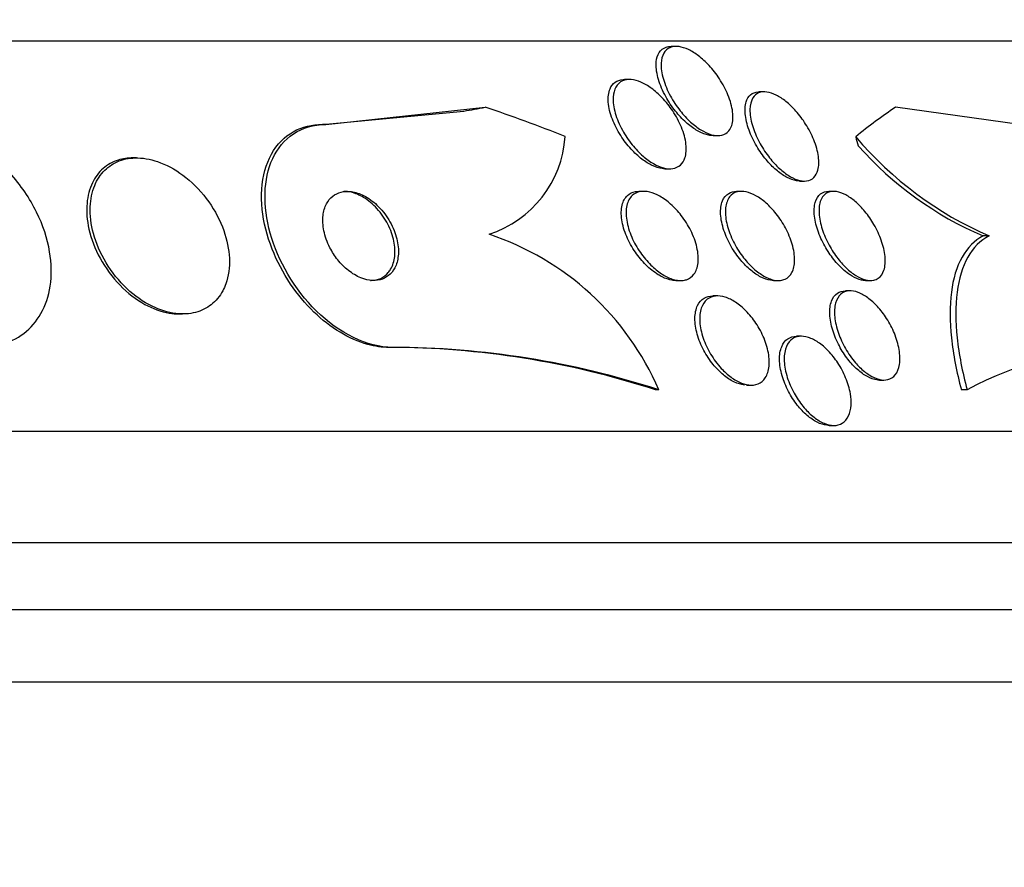
# Model space of a CAD drawing. Units: millimetres. Extents: x 0 to 1474, y 0 to 2758.
# Drawn here: x 217 to 226, y 2242 to 2250 of the extents above; entities that cross this region are included whole.
import ezdxf
from ezdxf import colors
from ezdxf.entities.mleader import LeaderData, LeaderLine
from ezdxf.math import Vec2, Vec3

# ---------------------------------------------------------------- set-up
doc = ezdxf.new("R2010")
doc.units = ezdxf.units.MM
doc.layers.add('DV7_Défaut', color=7, linetype='Continuous')
doc.layers.add('Défaut', color=7, linetype='Continuous')

# ---------------------------------------------------------------- blocks, each defined once
blk = doc.blocks.new('_DOT')
at = {"color": 0}
blk.add_line((0, 0), (-1, 0), dxfattribs=at)
at = {"color": 0, "const_width": 0.333}
blk.add_lwpolyline([(-0.1665, 0, 1), (0.1665, 0, 1)], format="xyb", close=True, dxfattribs=at)
blk = doc.blocks.new('SE6')
at = {"layer": 'DV7_Défaut', "color": 7, "linetype": 'Continuous'}
for p, q in [((180.998, 2249.8273), (228.9501, 2249.8273)), ((223.1203, 2249.7772), (223.0756, 2249.7772)), ((222.7, 2249.48), (222.6548, 2249.48)), ((223.9108, 2249.3698), (223.8651, 2249.3698)), ((219.9777, 2249.0773), (221.4056, 2249.2317)), ((226.1997, 2249.0773), (225.0878, 2249.2317)), ((219.9461, 2249.0773), (221.2142, 2249.1971)), ((219.9777, 2249.0773), (219.9461, 2249.0773)), ((223.4508, 2248.9772), (223.4921, 2248.9772)), ((218.2785, 2248.7773), (218.2482, 2248.7773)), ((223.0181, 2248.68), (223.062, 2248.68)), ((224.2247, 2248.5698), (224.2688, 2248.5698)), ((222.8288, 2248.4773), (222.7851, 2248.4773)), ((223.7067, 2248.4773), (223.6618, 2248.4773)), ((224.5327, 2248.4773), (224.4887, 2248.4773)), ((225.9258, 2248.0773), (225.8734, 2248.0773)), ((223.1151, 2247.6773), (223.1606, 2247.6773)), ((223.9925, 2247.6773), (224.0385, 2247.6773)), ((224.8186, 2247.6773), (224.8618, 2247.6773)), ((223.4911, 2247.5392), (223.4475, 2247.5392)), ((224.6807, 2247.5848), (224.6374, 2247.5848)), ((218.6609, 2247.3773), (218.6916, 2247.3773)), ((224.243, 2247.1774), (224.1994, 2247.1774)), ((220.5745, 2247.0773), (220.5441, 2247.0773)), ((223.7514, 2246.7392), (223.792, 2246.7392)), ((224.9425, 2246.7848), (224.9832, 2246.7848)), ((222.9643, 2246.6963), (222.9337, 2246.6963)), ((225.7293, 2246.6959), (225.6777, 2246.6959)), ((224.4915, 2246.3774), (224.5344, 2246.3774)), ((179.0684, 2246.3273), (230.8797, 2246.3273)), ((178.6282, 2245.3273), (231.3199, 2245.3273)), ((178.3857, 2244.7273), (231.5624, 2244.7273)), ((178.1405, 2244.0773), (231.8076, 2244.0773))]:
    blk.add_line(p, q, dxfattribs=at)
for centre, radius, start, end in [((221.1344, 2249.0349), 0.9911, 287.97899, 356.20717), ((227.2421, 2251.0966), 3.2937, 220.29255, 246.44526), ((227.1158, 2250.9808), 3.1582, 221.53421, 246.83398), ((220.6475, 2245.6966), 2.5233, 23.33847, 71.68656), ((220.5368, 2239.3486), 7.7287, 71.93335, 89.94576), ((220.5671, 2239.3466), 7.7307, 71.93574, 89.94561), ((227.226, 2243.9503), 3.1271, 90.39968, 118.59689)]:
    blk.add_arc(centre, radius, start, end, dxfattribs=at)
for centre, major_axis, ratio, start_param, end_param in [((219.7911, 2261.0773), (0, -12), 0.841511, 0.141393, 0.160569), ((217.9398, 2234.3273), (0, 15.4629), 0.841511, 5.955865, 6.013581), ((226.8005, 2234.3273), (0, 15.4629), 0.415848, 0.269604, 0.327863), ((225.4344, 2250.027), (0, -1.9988), 0.415848, -1.011597, -0.963749)]:
    blk.add_ellipse(centre, major_axis=major_axis, ratio=ratio, start_param=start_param, end_param=end_param, dxfattribs=at)
for points, knots in [([(223.4613, 2248.9777), (223.4363, 2248.9758), (223.4079, 2248.9801), (223.3786, 2248.9898), (223.3493, 2248.9994), (223.3185, 2249.0148), (223.2884, 2249.0341), (223.2568, 2249.0543), (223.2253, 2249.0794), (223.1957, 2249.1071), (223.1621, 2249.1386), (223.1303, 2249.1743), (223.1018, 2249.2114), (223.069, 2249.2542), (223.0399, 2249.3), (223.0161, 2249.3457), (222.9896, 2249.3966), (222.9689, 2249.4487), (222.9559, 2249.4979), (222.9425, 2249.5484), (222.9369, 2249.5974), (222.9409, 2249.6395), (222.944, 2249.6713), (222.9526, 2249.7), (222.9671, 2249.7224), (222.9816, 2249.745), (223.0027, 2249.7619), (223.0286, 2249.7704), (223.0421, 2249.7749), (223.0573, 2249.7772), (223.0735, 2249.7772)], [0, 0, 0, 0, 0.085687, 0.085687, 0.085687, 0.171088, 0.171088, 0.171088, 0.260469, 0.260469, 0.260469, 0.362027, 0.362027, 0.362027, 0.478909, 0.478909, 0.478909, 0.609384, 0.609384, 0.609384, 0.743711, 0.743711, 0.743711, 0.844787, 0.844787, 0.844787, 0.946737, 0.946737, 0.946737, 1, 1, 1, 1]), ([(223.6173, 2249.0675), (223.6089, 2249.0426), (223.5956, 2249.0214), (223.5777, 2249.006), (223.5597, 2248.9906), (223.5366, 2248.9809), (223.5102, 2248.9781), (223.4857, 2248.9755), (223.4576, 2248.9789), (223.4286, 2248.9879), (223.4003, 2248.9965), (223.3704, 2249.0107), (223.3411, 2249.0287), (223.3097, 2249.0479), (223.2783, 2249.0721), (223.2487, 2249.099), (223.2153, 2249.1294), (223.1834, 2249.164), (223.1547, 2249.2003), (223.1217, 2249.2421), (223.0922, 2249.287), (223.0678, 2249.332), (223.0405, 2249.3824), (223.0188, 2249.4342), (223.0045, 2249.4834), (222.9897, 2249.5344), (222.9825, 2249.5843), (222.9848, 2249.6275), (222.9866, 2249.6608), (222.9941, 2249.6911), (223.0076, 2249.7152), (223.0212, 2249.7394), (223.0414, 2249.758), (223.0669, 2249.7681), (223.0891, 2249.7768), (223.1159, 2249.7794), (223.1448, 2249.7753), (223.1714, 2249.7716), (223.2005, 2249.7623), (223.2296, 2249.7484), (223.2596, 2249.7342), (223.2903, 2249.7149), (223.3199, 2249.6924), (223.3527, 2249.6673), (223.3847, 2249.6377), (223.4143, 2249.6059), (223.4482, 2249.5693), (223.4796, 2249.529), (223.5068, 2249.4876), (223.5378, 2249.4405), (223.5642, 2249.3909), (223.5841, 2249.3425), (223.6056, 2249.2903), (223.6202, 2249.2379), (223.6259, 2249.1902), (223.6314, 2249.1448), (223.6289, 2249.1021), (223.6173, 2249.0675)], [0, 0, 0, 0, 0.046439, 0.046439, 0.046439, 0.093155, 0.093155, 0.093155, 0.136505, 0.136505, 0.136505, 0.178645, 0.178645, 0.178645, 0.223609, 0.223609, 0.223609, 0.274434, 0.274434, 0.274434, 0.33293, 0.33293, 0.33293, 0.398525, 0.398525, 0.398525, 0.466702, 0.466702, 0.466702, 0.518909, 0.518909, 0.518909, 0.571583, 0.571583, 0.571583, 0.617239, 0.617239, 0.617239, 0.659104, 0.659104, 0.659104, 0.702079, 0.702079, 0.702079, 0.749804, 0.749804, 0.749804, 0.804761, 0.804761, 0.804761, 0.867573, 0.867573, 0.867573, 0.9354, 0.9354, 0.9354, 1, 1, 1, 1]), ([(223.0198, 2248.6801), (223.0109, 2248.6801), (223.0019, 2248.6807), (222.9926, 2248.6819), (222.9649, 2248.6857), (222.935, 2248.6951), (222.9051, 2248.709), (222.874, 2248.7235), (222.8421, 2248.7433), (222.8117, 2248.7665), (222.7779, 2248.7922), (222.745, 2248.8227), (222.7149, 2248.8556), (222.6804, 2248.8931), (222.6488, 2248.9346), (222.6217, 2248.9771), (222.5912, 2249.025), (222.5656, 2249.0753), (222.5468, 2249.1244), (222.5269, 2249.1764), (222.5141, 2249.2286), (222.5105, 2249.2759), (222.507, 2249.321), (222.5118, 2249.3633), (222.526, 2249.3969), (222.5362, 2249.4211), (222.5516, 2249.4414), (222.5714, 2249.4556), (222.5913, 2249.4698), (222.6163, 2249.4783), (222.6442, 2249.4798), (222.6474, 2249.4799), (222.6506, 2249.48), (222.6538, 2249.48)], [0, 0, 0, 0, 0.028448, 0.028448, 0.028448, 0.113298, 0.113298, 0.113298, 0.201723, 0.201723, 0.201723, 0.300174, 0.300174, 0.300174, 0.41287, 0.41287, 0.41287, 0.540104, 0.540104, 0.540104, 0.675226, 0.675226, 0.675226, 0.804431, 0.804431, 0.804431, 0.896736, 0.896736, 0.896736, 0.989525, 0.989525, 0.989525, 1, 1, 1, 1]), ([(223.1979, 2248.7779), (223.1894, 2248.7522), (223.1758, 2248.7299), (223.1576, 2248.7135), (223.1394, 2248.697), (223.116, 2248.686), (223.0894, 2248.6819), (223.0645, 2248.6781), (223.036, 2248.6802), (223.0066, 2248.6879), (222.9776, 2248.6954), (222.9469, 2248.7085), (222.9169, 2248.7256), (222.8846, 2248.744), (222.8523, 2248.7675), (222.8218, 2248.794), (222.7875, 2248.8239), (222.7547, 2248.8583), (222.7252, 2248.8946), (222.6915, 2248.9361), (222.6614, 2248.9812), (222.6365, 2249.0265), (222.609, 2249.0768), (222.5872, 2249.1289), (222.573, 2249.1786), (222.5585, 2249.2295), (222.5517, 2249.2796), (222.5544, 2249.3234), (222.5565, 2249.357), (222.5643, 2249.3877), (222.5782, 2249.4125), (222.592, 2249.4374), (222.6125, 2249.4569), (222.6381, 2249.4681), (222.6605, 2249.478), (222.6876, 2249.4819), (222.7168, 2249.4792), (222.7439, 2249.4767), (222.7736, 2249.4685), (222.8033, 2249.4557), (222.8341, 2249.4425), (222.8657, 2249.424), (222.8961, 2249.402), (222.9299, 2249.3776), (222.9629, 2249.3484), (222.9932, 2249.3168), (223.028, 2249.2805), (223.0602, 2249.2402), (223.088, 2249.1986), (223.1195, 2249.1515), (223.1462, 2249.1017), (223.1662, 2249.0528), (223.1875, 2249.0008), (223.2019, 2248.9481), (223.2072, 2248.9), (223.2122, 2248.8552), (223.2094, 2248.8127), (223.1979, 2248.7779)], [0, 0, 0, 0, 0.046232, 0.046232, 0.046232, 0.092713, 0.092713, 0.092713, 0.136195, 0.136195, 0.136195, 0.178864, 0.178864, 0.178864, 0.224554, 0.224554, 0.224554, 0.276125, 0.276125, 0.276125, 0.335141, 0.335141, 0.335141, 0.400697, 0.400697, 0.400697, 0.468068, 0.468068, 0.468068, 0.51953, 0.51953, 0.51953, 0.571414, 0.571414, 0.571414, 0.61686, 0.61686, 0.61686, 0.659105, 0.659105, 0.659105, 0.702769, 0.702769, 0.702769, 0.751291, 0.751291, 0.751291, 0.806934, 0.806934, 0.806934, 0.870004, 0.870004, 0.870004, 0.937351, 0.937351, 0.937351, 1, 1, 1, 1]), ([(224.2266, 2248.5698), (224.2175, 2248.5698), (224.2081, 2248.5706), (224.1984, 2248.5722), (224.1723, 2248.5764), (224.1437, 2248.5865), (224.115, 2248.6014), (224.086, 2248.6164), (224.0562, 2248.6366), (224.0277, 2248.66), (223.9966, 2248.6856), (223.9662, 2248.7157), (223.9383, 2248.7478), (223.9066, 2248.7843), (223.8774, 2248.8244), (223.852, 2248.8652), (223.8232, 2248.9115), (223.7988, 2248.96), (223.7802, 2249.0071), (223.76, 2249.0584), (223.7461, 2249.1095), (223.7403, 2249.1561), (223.7345, 2249.2024), (223.7365, 2249.2456), (223.7475, 2249.2805), (223.7556, 2249.3063), (223.7689, 2249.3282), (223.7871, 2249.3435), (223.8053, 2249.3589), (223.829, 2249.3681), (223.8562, 2249.3696), (223.8588, 2249.3697), (223.8615, 2249.3698), (223.8642, 2249.3698)], [0, 0, 0, 0, 0.031989, 0.031989, 0.031989, 0.117915, 0.117915, 0.117915, 0.204475, 0.204475, 0.204475, 0.298839, 0.298839, 0.298839, 0.406055, 0.406055, 0.406055, 0.528103, 0.528103, 0.528103, 0.661184, 0.661184, 0.661184, 0.793851, 0.793851, 0.793851, 0.891801, 0.891801, 0.891801, 0.990435, 0.990435, 0.990435, 1, 1, 1, 1]), ([(224.3909, 2248.6683), (224.3837, 2248.6416), (224.3715, 2248.6187), (224.3545, 2248.602), (224.3374, 2248.5853), (224.315, 2248.5744), (224.2891, 2248.571), (224.2652, 2248.5679), (224.2377, 2248.5711), (224.209, 2248.5802), (224.1816, 2248.5889), (224.1525, 2248.6032), (224.1239, 2248.6216), (224.094, 2248.6408), (224.0639, 2248.665), (224.0355, 2248.6919), (224.0039, 2248.7219), (223.9737, 2248.756), (223.9465, 2248.7918), (223.9154, 2248.8325), (223.8876, 2248.8763), (223.8644, 2248.9202), (223.8383, 2248.9694), (223.8175, 2249.0199), (223.8033, 2249.0679), (223.7884, 2249.1185), (223.7806, 2249.1679), (223.7814, 2249.2111), (223.7822, 2249.2522), (223.791, 2249.289), (223.8082, 2249.3163), (223.8207, 2249.3361), (223.8379, 2249.3514), (223.859, 2249.3603), (223.8801, 2249.3693), (223.9059, 2249.372), (223.9338, 2249.3679), (223.9597, 2249.3642), (223.9881, 2249.3546), (224.0168, 2249.3403), (224.0456, 2249.3258), (224.0753, 2249.3062), (224.1038, 2249.2833), (224.1349, 2249.2583), (224.1654, 2249.2288), (224.1935, 2249.1972), (224.2254, 2249.1612), (224.255, 2249.1216), (224.2807, 2249.0811), (224.3099, 2249.035), (224.3349, 2248.9867), (224.3539, 2248.9395), (224.3747, 2248.8882), (224.389, 2248.8368), (224.3954, 2248.7898), (224.4014, 2248.7451), (224.4002, 2248.703), (224.3909, 2248.6683)], [0, 0, 0, 0, 0.048619, 0.048619, 0.048619, 0.097556, 0.097556, 0.097556, 0.142423, 0.142423, 0.142423, 0.185065, 0.185065, 0.185065, 0.229599, 0.229599, 0.229599, 0.279169, 0.279169, 0.279169, 0.335788, 0.335788, 0.335788, 0.399467, 0.399467, 0.399467, 0.466768, 0.466768, 0.466768, 0.530873, 0.530873, 0.530873, 0.576972, 0.576972, 0.576972, 0.623298, 0.623298, 0.623298, 0.666105, 0.666105, 0.666105, 0.709085, 0.709085, 0.709085, 0.755957, 0.755957, 0.755957, 0.809333, 0.809333, 0.809333, 0.870213, 0.870213, 0.870213, 0.936626, 0.936626, 0.936626, 1, 1, 1, 1]), ([(216.8718, 2247.0773), (216.9341, 2247.0773), (216.995, 2247.0848), (217.0518, 2247.0996), (217.1317, 2247.1204), (217.2053, 2247.1563), (217.267, 2247.2036), (217.3293, 2247.2514), (217.3812, 2247.3121), (217.4201, 2247.3802), (217.4621, 2247.4538), (217.49, 2247.5377), (217.5037, 2247.6257), (217.519, 2247.7241), (217.5169, 2247.8299), (217.499, 2247.9355), (217.479, 2248.0538), (217.4389, 2248.1749), (217.3821, 2248.2902), (217.3211, 2248.4141), (217.2391, 2248.5348), (217.1419, 2248.6417), (217.0456, 2248.7476), (216.931, 2248.8432), (216.8082, 2248.9165), (216.6976, 2248.9824), (216.5764, 2249.0322), (216.4577, 2249.0575), (216.3963, 2249.0705), (216.3346, 2249.0773), (216.2751, 2249.0773)], [0, 0, 0, 0, 0.062811, 0.062811, 0.062811, 0.151122, 0.151122, 0.151122, 0.240185, 0.240185, 0.240185, 0.336363, 0.336363, 0.336363, 0.444058, 0.444058, 0.444058, 0.564735, 0.564735, 0.564735, 0.694708, 0.694708, 0.694708, 0.823884, 0.823884, 0.823884, 0.940187, 0.940187, 0.940187, 1, 1, 1, 1]), ([(220.5441, 2247.0773), (220.4828, 2247.0773), (220.4179, 2247.0864), (220.3529, 2247.1043), (220.2698, 2247.1271), (220.1845, 2247.1648), (220.1037, 2247.2136), (220.0216, 2247.2632), (219.9421, 2247.3255), (219.8702, 2247.3949), (219.7922, 2247.4702), (219.7212, 2247.5558), (219.6609, 2247.645), (219.5933, 2247.7451), (219.5373, 2247.8521), (219.4955, 2247.9588), (219.4488, 2248.078), (219.4185, 2248.1998), (219.4064, 2248.3152), (219.3934, 2248.4388), (219.4009, 2248.5587), (219.4296, 2248.6641), (219.4579, 2248.7679), (219.5081, 2248.8609), (219.5779, 2248.9311), (219.6404, 2248.9938), (219.7211, 2249.0402), (219.813, 2249.0621), (219.855, 2249.0721), (219.8997, 2249.0773), (219.9461, 2249.0773)], [0, 0, 0, 0, 0.069133, 0.069133, 0.069133, 0.157187, 0.157187, 0.157187, 0.246498, 0.246498, 0.246498, 0.343321, 0.343321, 0.343321, 0.451916, 0.451916, 0.451916, 0.573484, 0.573484, 0.573484, 0.703892, 0.703892, 0.703892, 0.832631, 0.832631, 0.832631, 0.94778, 0.94778, 0.94778, 1, 1, 1, 1]), ([(220.5745, 2247.0773), (220.3506, 2247.0773), (220.0922, 2247.2067), (219.6921, 2247.5996), (219.5475, 2247.8539), (219.4098, 2248.3486), (219.4141, 2248.5858), (219.5852, 2248.9563), (219.7549, 2249.0773), (219.9777, 2249.0773)], [0, 0, 0, 0, 0.25, 0.25, 0.5, 0.5, 0.75, 0.75, 1, 1, 1, 1]), ([(218.247, 2248.7773), (218.2003, 2248.7773), (218.1554, 2248.7707), (218.1146, 2248.7579), (218.0636, 2248.7419), (218.0177, 2248.716), (217.9795, 2248.6828), (217.9391, 2248.6476), (217.9064, 2248.6034), (217.8826, 2248.554), (217.8561, 2248.4991), (217.84, 2248.4364), (217.8341, 2248.3707), (217.8276, 2248.2967), (217.8338, 2248.217), (217.8518, 2248.1374), (217.8714, 2248.0504), (217.9056, 2247.961), (217.9519, 2247.8765), (217.9991, 2247.7905), (218.0605, 2247.7069), (218.1315, 2247.6345), (218.1975, 2247.5673), (218.2743, 2247.5077), (218.3543, 2247.4638), (218.4241, 2247.4256), (218.4986, 2247.3982), (218.5703, 2247.3857), (218.6016, 2247.3802), (218.6329, 2247.3774), (218.6633, 2247.3774)], [0, 0, 0, 0, 0.070409, 0.070409, 0.070409, 0.158054, 0.158054, 0.158054, 0.250884, 0.250884, 0.250884, 0.354256, 0.354256, 0.354256, 0.470755, 0.470755, 0.470755, 0.598256, 0.598256, 0.598256, 0.728328, 0.728328, 0.728328, 0.849186, 0.849186, 0.849186, 0.954179, 0.954179, 0.954179, 1, 1, 1, 1]), ([(219.0796, 2247.6482), (219.1044, 2247.7172), (219.1147, 2247.7958), (219.1112, 2247.8765), (219.1077, 2247.9571), (219.0904, 2248.042), (219.0609, 2248.125), (219.0295, 2248.2134), (218.9834, 2248.3022), (218.9258, 2248.3836), (218.8688, 2248.464), (218.7986, 2248.5397), (218.7209, 2248.6017), (218.6509, 2248.6576), (218.5724, 2248.7042), (218.4935, 2248.7345), (218.4255, 2248.7607), (218.3551, 2248.7757), (218.2895, 2248.7772), (218.2304, 2248.7786), (218.1734, 2248.7691), (218.1234, 2248.7501), (218.0739, 2248.7312), (218.0298, 2248.7025), (217.9936, 2248.6669), (217.9549, 2248.6287), (217.9244, 2248.5818), (217.903, 2248.5299), (217.879, 2248.4719), (217.8658, 2248.4065), (217.8631, 2248.3384), (217.8601, 2248.2619), (217.8702, 2248.1801), (217.8922, 2248.099), (217.9161, 2248.0111), (217.9545, 2247.9214), (218.005, 2247.8376), (218.0558, 2247.7533), (218.1204, 2247.6723), (218.1939, 2247.6034), (218.2614, 2247.5403), (218.3387, 2247.4853), (218.4184, 2247.4464), (218.4876, 2247.4126), (218.5607, 2247.3897), (218.6302, 2247.3813), (218.6921, 2247.3737), (218.753, 2247.3772), (218.8074, 2247.3915), (218.86, 2247.4052), (218.9081, 2247.4292), (218.9484, 2247.4609), (218.9906, 2247.4941), (219.0254, 2247.5365), (219.0513, 2247.5845), (219.0622, 2247.6047), (219.0717, 2247.626), (219.0796, 2247.6482)], [0, 0, 0, 0, 0.060999, 0.060999, 0.060999, 0.121764, 0.121764, 0.121764, 0.186604, 0.186604, 0.186604, 0.250753, 0.250753, 0.250753, 0.308506, 0.308506, 0.308506, 0.358111, 0.358111, 0.358111, 0.402689, 0.402689, 0.402689, 0.446711, 0.446711, 0.446711, 0.493786, 0.493786, 0.493786, 0.546411, 0.546411, 0.546411, 0.605592, 0.605592, 0.605592, 0.669819, 0.669819, 0.669819, 0.734467, 0.734467, 0.734467, 0.793759, 0.793759, 0.793759, 0.845102, 0.845102, 0.845102, 0.890702, 0.890702, 0.890702, 0.934709, 0.934709, 0.934709, 0.980761, 0.980761, 0.980761, 1, 1, 1, 1]), ([(220.0837, 2247.8634), (220.1118, 2247.8282), (220.1444, 2247.7954), (220.1792, 2247.7678), (220.2142, 2247.7402), (220.2525, 2247.7172), (220.2907, 2247.7017), (220.3258, 2247.6875), (220.3617, 2247.6792), (220.3951, 2247.6776), (220.4267, 2247.6761), (220.4569, 2247.6806), (220.4835, 2247.6902), (220.5109, 2247.7002), (220.5352, 2247.7159), (220.5551, 2247.7356), (220.577, 2247.7573), (220.5941, 2247.7843), (220.6061, 2247.8144), (220.6195, 2247.8483), (220.6266, 2247.887), (220.6276, 2247.9275), (220.6286, 2247.9726), (220.622, 2248.0212), (220.6083, 2248.0696), (220.5938, 2248.1208), (220.5709, 2248.1732), (220.5411, 2248.2223), (220.5122, 2248.2698), (220.4758, 2248.3156), (220.4347, 2248.3543), (220.3984, 2248.3885), (220.3573, 2248.4181), (220.3154, 2248.4392), (220.2795, 2248.4573), (220.2419, 2248.4696), (220.2065, 2248.4746), (220.1741, 2248.4792), (220.1425, 2248.4778), (220.1143, 2248.471), (220.0859, 2248.464), (220.0602, 2248.4514), (220.0386, 2248.4344), (220.0152, 2248.416), (219.996, 2248.3921), (219.9819, 2248.3648), (219.9659, 2248.3342), (219.9558, 2248.2985), (219.9516, 2248.2606), (219.9469, 2248.2181), (219.9496, 2248.1716), (219.9591, 2248.1246), (219.9694, 2248.0742), (219.9879, 2248.0217), (220.0137, 2247.9716), (220.0329, 2247.9342), (220.0566, 2247.8974), (220.0837, 2247.8634)], [0, 0, 0, 0, 0.05039, 0.05039, 0.05039, 0.101096, 0.101096, 0.101096, 0.147618, 0.147618, 0.147618, 0.191464, 0.191464, 0.191464, 0.236517, 0.236517, 0.236517, 0.285814, 0.285814, 0.285814, 0.341306, 0.341306, 0.341306, 0.403181, 0.403181, 0.403181, 0.468713, 0.468713, 0.468713, 0.532221, 0.532221, 0.532221, 0.588314, 0.588314, 0.588314, 0.636414, 0.636414, 0.636414, 0.680334, 0.680334, 0.680334, 0.724506, 0.724506, 0.724506, 0.772346, 0.772346, 0.772346, 0.826154, 0.826154, 0.826154, 0.886608, 0.886608, 0.886608, 0.951638, 0.951638, 0.951638, 1, 1, 1, 1]), ([(220.5574, 2247.778), (220.5772, 2247.8111), (220.5896, 2247.851), (220.5944, 2247.8937), (220.5992, 2247.9362), (220.5966, 2247.9827), (220.587, 2248.0297), (220.5767, 2248.0801), (220.5582, 2248.1325), (220.5324, 2248.1824), (220.5068, 2248.2319), (220.4733, 2248.2807), (220.4342, 2248.3232), (220.399, 2248.3615), (220.358, 2248.396), (220.3154, 2248.4219), (220.2788, 2248.4441), (220.2398, 2248.4607), (220.2024, 2248.4695), (220.1803, 2248.4747), (220.1583, 2248.4773), (220.1372, 2248.4773)], [0, 0, 0, 0, 0.156402, 0.156402, 0.156402, 0.312152, 0.312152, 0.312152, 0.479381, 0.479381, 0.479381, 0.64575, 0.64575, 0.64575, 0.795821, 0.795821, 0.795821, 0.924191, 0.924191, 0.924191, 1, 1, 1, 1]), ([(222.9587, 2247.7292), (222.9205, 2247.7525), (222.8825, 2247.783), (222.8479, 2247.8173), (222.8134, 2247.8515), (222.7812, 2247.8904), (222.7533, 2247.931), (222.7225, 2247.9756), (222.696, 2248.0235), (222.6757, 2248.0711), (222.6539, 2248.1219), (222.6385, 2248.1738), (222.6313, 2248.2223), (222.6243, 2248.2699), (222.625, 2248.3158), (222.6346, 2248.3544), (222.6432, 2248.3891), (222.6593, 2248.4191), (222.6821, 2248.4403), (222.7018, 2248.4584), (222.727, 2248.4706), (222.7555, 2248.4752), (222.7644, 2248.4766), (222.7738, 2248.4773), (222.7834, 2248.4773)], [0, 0, 0, 0, 0.131267, 0.131267, 0.131267, 0.261768, 0.261768, 0.261768, 0.405636, 0.405636, 0.405636, 0.559638, 0.559638, 0.559638, 0.711265, 0.711265, 0.711265, 0.847099, 0.847099, 0.847099, 0.963654, 0.963654, 0.963654, 1, 1, 1, 1]), ([(223.1736, 2247.6778), (223.146, 2247.6757), (223.1151, 2247.6802), (223.0837, 2247.6905), (223.0524, 2247.7007), (223.0198, 2247.717), (222.9884, 2247.7375), (222.9552, 2247.7592), (222.9224, 2247.7862), (222.8921, 2247.8161), (222.8581, 2247.8497), (222.8264, 2247.8878), (222.7987, 2247.9276), (222.7678, 2247.972), (222.7412, 2248.0197), (222.7206, 2248.0672), (222.6986, 2248.1179), (222.6829, 2248.1698), (222.6753, 2248.2184), (222.6679, 2248.2662), (222.6681, 2248.3123), (222.6773, 2248.3514), (222.6855, 2248.3864), (222.7013, 2248.4169), (222.7239, 2248.4386), (222.7433, 2248.4572), (222.7684, 2248.4698), (222.7969, 2248.4748), (222.8225, 2248.4793), (222.8516, 2248.4777), (222.8816, 2248.4703), (222.9113, 2248.4631), (222.9426, 2248.4501), (222.9732, 2248.4328), (223.0059, 2248.4142), (223.0387, 2248.3903), (223.0693, 2248.3631), (223.1036, 2248.3327), (223.1361, 2248.2976), (223.165, 2248.2603), (223.1975, 2248.2184), (223.2262, 2248.1728), (223.2493, 2248.1267), (223.2744, 2248.0768), (223.2936, 2248.0251), (223.305, 2247.9757), (223.3166, 2247.9261), (223.3206, 2247.8773), (223.3156, 2247.8347), (223.3111, 2247.7957), (223.2988, 2247.7606), (223.279, 2247.7341), (223.2619, 2247.7112), (223.2385, 2247.6941), (223.2111, 2247.6851), (223.1994, 2247.6813), (223.1868, 2247.6788), (223.1736, 2247.6778)], [0, 0, 0, 0, 0.046, 0.046, 0.046, 0.091826, 0.091826, 0.091826, 0.140182, 0.140182, 0.140182, 0.194441, 0.194441, 0.194441, 0.255114, 0.255114, 0.255114, 0.320108, 0.320108, 0.320108, 0.384266, 0.384266, 0.384266, 0.441893, 0.441893, 0.441893, 0.491373, 0.491373, 0.491373, 0.53589, 0.53589, 0.53589, 0.579886, 0.579886, 0.579886, 0.626939, 0.626939, 0.626939, 0.679537, 0.679537, 0.679537, 0.738711, 0.738711, 0.738711, 0.802996, 0.802996, 0.802996, 0.867771, 0.867771, 0.867771, 0.92715, 0.92715, 0.92715, 0.97843, 0.97843, 0.97843, 1, 1, 1, 1]), ([(223.9941, 2247.6774), (223.9849, 2247.6773), (223.9755, 2247.6781), (223.9659, 2247.6795), (223.9386, 2247.6836), (223.9089, 2247.6937), (223.8794, 2247.7087), (223.8492, 2247.7241), (223.8184, 2247.7449), (223.7891, 2247.7692), (223.7572, 2247.7957), (223.7263, 2247.827), (223.6982, 2247.8606), (223.6666, 2247.8982), (223.6379, 2247.9397), (223.6135, 2247.9819), (223.5864, 2248.0289), (223.5641, 2248.0782), (223.548, 2248.1259), (223.531, 2248.1765), (223.5205, 2248.2269), (223.5182, 2248.2726), (223.5159, 2248.3169), (223.5213, 2248.3582), (223.5349, 2248.3913), (223.547, 2248.4208), (223.5661, 2248.4446), (223.5909, 2248.4593), (223.6108, 2248.4711), (223.6349, 2248.4773), (223.6613, 2248.4773)], [0, 0, 0, 0, 0.030951, 0.030951, 0.030951, 0.119042, 0.119042, 0.119042, 0.209185, 0.209185, 0.209185, 0.3074, 0.3074, 0.3074, 0.417617, 0.417617, 0.417617, 0.54036, 0.54036, 0.54036, 0.670566, 0.670566, 0.670566, 0.79738, 0.79738, 0.79738, 0.910139, 0.910139, 0.910139, 1, 1, 1, 1]), ([(224.056, 2247.6784), (224.0309, 2247.6754), (224.0025, 2247.6787), (223.9733, 2247.6877), (223.9441, 2247.6968), (223.9133, 2247.7118), (223.8833, 2247.7312), (223.8522, 2247.7514), (223.8212, 2247.7767), (223.7923, 2247.8051), (223.7602, 2247.8365), (223.7298, 2247.8723), (223.7029, 2247.9099), (223.6728, 2247.952), (223.6462, 2247.9973), (223.6248, 2248.0426), (223.6015, 2248.0921), (223.5836, 2248.1429), (223.573, 2248.191), (223.562, 2248.2401), (223.5583, 2248.2879), (223.563, 2248.3293), (223.5674, 2248.3679), (223.5794, 2248.4022), (223.5988, 2248.4275), (223.6157, 2248.4495), (223.6388, 2248.4652), (223.6661, 2248.4725), (223.6901, 2248.4789), (223.718, 2248.4789), (223.7473, 2248.4725), (223.7751, 2248.4664), (223.805, 2248.4545), (223.8344, 2248.438), (223.8651, 2248.4209), (223.896, 2248.3984), (223.9252, 2248.3727), (223.9574, 2248.3443), (223.9883, 2248.3113), (224.0162, 2248.2762), (224.0475, 2248.2368), (224.0756, 2248.1937), (224.0991, 2248.15), (224.125, 2248.1018), (224.1458, 2248.0516), (224.1598, 2248.0034), (224.1745, 2247.9531), (224.1822, 2247.9034), (224.1817, 2247.8591), (224.1811, 2247.8169), (224.1729, 2247.7782), (224.1567, 2247.7482), (224.1425, 2247.7217), (224.1216, 2247.701), (224.0957, 2247.6893), (224.0836, 2247.6838), (224.0702, 2247.6801), (224.056, 2247.6784)], [0, 0, 0, 0, 0.045058, 0.045058, 0.045058, 0.090006, 0.090006, 0.090006, 0.136553, 0.136553, 0.136553, 0.188162, 0.188162, 0.188162, 0.246137, 0.246137, 0.246137, 0.309656, 0.309656, 0.309656, 0.374807, 0.374807, 0.374807, 0.435659, 0.435659, 0.435659, 0.488454, 0.488454, 0.488454, 0.534618, 0.534618, 0.534618, 0.578431, 0.578431, 0.578431, 0.623889, 0.623889, 0.623889, 0.673928, 0.673928, 0.673928, 0.730279, 0.730279, 0.730279, 0.792679, 0.792679, 0.792679, 0.85785, 0.85785, 0.85785, 0.920055, 0.920055, 0.920055, 0.974771, 0.974771, 0.974771, 1, 1, 1, 1]), ([(224.665, 2247.7381), (224.6312, 2247.7623), (224.5974, 2247.7931), (224.5664, 2247.8271), (224.5356, 2247.8611), (224.5067, 2247.8992), (224.4814, 2247.9385), (224.4535, 2247.9818), (224.4294, 2248.0276), (224.4102, 2248.0728), (224.3892, 2248.1225), (224.3737, 2248.1726), (224.3652, 2248.2193), (224.3563, 2248.2673), (224.3545, 2248.3132), (224.3608, 2248.3519), (224.3667, 2248.3883), (224.38, 2248.4196), (224.4003, 2248.4414), (224.418, 2248.4603), (224.4416, 2248.4726), (224.469, 2248.4762), (224.4748, 2248.4769), (224.4808, 2248.4773), (224.487, 2248.4773)], [0, 0, 0, 0, 0.126133, 0.126133, 0.126133, 0.2515, 0.2515, 0.2515, 0.389735, 0.389735, 0.389735, 0.541894, 0.541894, 0.541894, 0.698691, 0.698691, 0.698691, 0.845712, 0.845712, 0.845712, 0.97325, 0.97325, 0.97325, 1, 1, 1, 1]), ([(224.8912, 2247.6801), (224.869, 2247.6754), (224.8433, 2247.6767), (224.8163, 2247.6839), (224.7893, 2247.6911), (224.7603, 2247.7043), (224.7317, 2247.7221), (224.7026, 2247.7403), (224.6732, 2247.7636), (224.6454, 2247.7901), (224.6152, 2247.8189), (224.5862, 2247.8521), (224.56, 2247.8871), (224.5307, 2247.9264), (224.5043, 2247.9689), (224.4822, 2248.0116), (224.4575, 2248.0592), (224.4376, 2248.1082), (224.4238, 2248.1552), (224.4091, 2248.2051), (224.4009, 2248.2541), (224.4005, 2248.2977), (224.4, 2248.3402), (224.4069, 2248.3789), (224.4217, 2248.4089), (224.4349, 2248.4356), (224.4549, 2248.4562), (224.4802, 2248.4673), (224.502, 2248.4769), (224.5284, 2248.4797), (224.557, 2248.4752), (224.5831, 2248.4711), (224.6116, 2248.4609), (224.6402, 2248.4456), (224.6687, 2248.4304), (224.698, 2248.4098), (224.7261, 2248.3857), (224.7562, 2248.3598), (224.7856, 2248.3293), (224.8124, 2248.2966), (224.8425, 2248.2601), (224.8701, 2248.2199), (224.8938, 2248.179), (224.9204, 2248.1332), (224.9426, 2248.0852), (224.9592, 2248.0386), (224.9771, 2247.9884), (224.9889, 2247.9383), (224.9932, 2247.8927), (224.9974, 2247.8473), (224.9943, 2247.8049), (224.9832, 2247.7705), (224.9731, 2247.7392), (224.9559, 2247.7136), (224.9326, 2247.6975), (224.9204, 2247.6892), (224.9065, 2247.6832), (224.8912, 2247.6801)], [0, 0, 0, 0, 0.044379, 0.044379, 0.044379, 0.088724, 0.088724, 0.088724, 0.133652, 0.133652, 0.133652, 0.182511, 0.182511, 0.182511, 0.237336, 0.237336, 0.237336, 0.298516, 0.298516, 0.298516, 0.363677, 0.363677, 0.363677, 0.427459, 0.427459, 0.427459, 0.484355, 0.484355, 0.484355, 0.533234, 0.533234, 0.533234, 0.577541, 0.577541, 0.577541, 0.621683, 0.621683, 0.621683, 0.669142, 0.669142, 0.669142, 0.722304, 0.722304, 0.722304, 0.782028, 0.782028, 0.782028, 0.846579, 0.846579, 0.846579, 0.911101, 0.911101, 0.911101, 0.969803, 0.969803, 0.969803, 1, 1, 1, 1]), ([(225.8734, 2248.0773), (225.7949, 2248.0368), (225.7317, 2247.9731), (225.6351, 2247.8008), (225.6033, 2247.6941), (225.572, 2247.4492), (225.5727, 2247.3105), (225.6037, 2247.0164), (225.6342, 2246.8584), (225.6777, 2246.6959)], [0, 0, 0, 0, 0.25, 0.25, 0.5, 0.5, 0.75, 0.75, 1, 1, 1, 1]), ([(225.9258, 2248.0773), (225.8474, 2248.0368), (225.7842, 2247.9731), (225.6876, 2247.8008), (225.6556, 2247.6941), (225.6242, 2247.4493), (225.6247, 2247.3106), (225.6555, 2247.0165), (225.6859, 2246.8584), (225.7293, 2246.6959)], [0, 0, 0, 0, 0.25, 0.25, 0.5, 0.5, 0.75, 0.75, 1, 1, 1, 1]), ([(220.3767, 2247.6773), (220.3793, 2247.6773), (220.3818, 2247.6774), (220.3843, 2247.6774), (220.415, 2247.6784), (220.444, 2247.6852), (220.4692, 2247.697), (220.4956, 2247.7094), (220.5185, 2247.7274), (220.5369, 2247.7493), (220.5444, 2247.7582), (220.5513, 2247.7678), (220.5574, 2247.778)], [0, 0, 0, 0, 0.032033, 0.032033, 0.032033, 0.424672, 0.424672, 0.424672, 0.834638, 0.834638, 0.834638, 1, 1, 1, 1]), ([(223.1167, 2247.6774), (223.1059, 2247.6774), (223.0947, 2247.6783), (223.0833, 2247.6801), (223.0544, 2247.6846), (223.0236, 2247.6951), (222.993, 2247.7102), (222.9816, 2247.7159), (222.9701, 2247.7223), (222.9587, 2247.7292)], [0, 0, 0, 0, 0.223669, 0.223669, 0.223669, 0.789678, 0.789678, 0.789678, 1, 1, 1, 1]), ([(224.8208, 2247.6774), (224.808, 2247.6774), (224.7945, 2247.6789), (224.7806, 2247.6821), (224.754, 2247.6883), (224.7252, 2247.7004), (224.6967, 2247.7174), (224.6861, 2247.7236), (224.6755, 2247.7306), (224.665, 2247.7381)], [0, 0, 0, 0, 0.27732, 0.27732, 0.27732, 0.806696, 0.806696, 0.806696, 1, 1, 1, 1]), ([(223.7324, 2246.7402), (223.7025, 2246.7432), (223.67, 2246.7531), (223.6379, 2246.7687), (223.6058, 2246.7843), (223.5733, 2246.806), (223.5426, 2246.8315), (223.5101, 2246.8587), (223.4788, 2246.8909), (223.4506, 2246.9257), (223.4195, 2246.9642), (223.3914, 2247.0067), (223.3681, 2247.0501), (223.3427, 2247.0974), (223.3224, 2247.147), (223.3087, 2247.1951), (223.2945, 2247.2449), (223.2871, 2247.2945), (223.2876, 2247.3392), (223.2881, 2247.3821), (223.296, 2247.4219), (223.3115, 2247.4537), (223.3253, 2247.4823), (223.3457, 2247.5054), (223.3711, 2247.52), (223.393, 2247.5326), (223.4191, 2247.5392), (223.4474, 2247.5392)], [0, 0, 0, 0, 0.09807, 0.09807, 0.09807, 0.195745, 0.195745, 0.195745, 0.299334, 0.299334, 0.299334, 0.414142, 0.414142, 0.414142, 0.539319, 0.539319, 0.539319, 0.669001, 0.669001, 0.669001, 0.793335, 0.793335, 0.793335, 0.90457, 0.90457, 0.90457, 1, 1, 1, 1]), ([(223.5242, 2246.8893), (223.4885, 2246.928), (223.4557, 2246.9723), (223.4284, 2247.0182), (223.4011, 2247.0641), (223.3784, 2247.1127), (223.362, 2247.1605), (223.3448, 2247.2104), (223.334, 2247.2608), (223.331, 2247.3072), (223.328, 2247.3525), (223.3324, 2247.3954), (223.3447, 2247.4309), (223.3558, 2247.4632), (223.3738, 2247.4904), (223.3975, 2247.509), (223.4185, 2247.5255), (223.4445, 2247.5357), (223.4732, 2247.5385), (223.4998, 2247.541), (223.5294, 2247.5372), (223.5595, 2247.5277), (223.5896, 2247.5182), (223.6209, 2247.5027), (223.6512, 2247.4829), (223.6834, 2247.4617), (223.7153, 2247.4352), (223.7448, 2247.4054), (223.7773, 2247.3726), (223.8076, 2247.3351), (223.834, 2247.2958), (223.8631, 2247.2524), (223.8881, 2247.2057), (223.9074, 2247.1591), (223.9279, 2247.1095), (223.9424, 2247.0587), (223.9495, 2247.0109), (223.9565, 2246.9634), (223.9563, 2246.9174), (223.948, 2246.878), (223.9403, 2246.8416), (223.9255, 2246.8096), (223.9043, 2246.7862), (223.8855, 2246.7654), (223.8611, 2246.7506), (223.8333, 2246.7438), (223.8079, 2246.7376), (223.779, 2246.7378), (223.7491, 2246.7442), (223.7198, 2246.7505), (223.6889, 2246.7628), (223.6585, 2246.78), (223.6268, 2246.7979), (223.5949, 2246.8215), (223.5652, 2246.8486), (223.5511, 2246.8614), (223.5374, 2246.875), (223.5242, 2246.8893)], [0, 0, 0, 0, 0.060731, 0.060731, 0.060731, 0.121289, 0.121289, 0.121289, 0.184676, 0.184676, 0.184676, 0.246628, 0.246628, 0.246628, 0.302778, 0.302778, 0.302778, 0.352294, 0.352294, 0.352294, 0.397946, 0.397946, 0.397946, 0.443457, 0.443457, 0.443457, 0.491899, 0.491899, 0.491899, 0.545334, 0.545334, 0.545334, 0.604356, 0.604356, 0.604356, 0.667284, 0.667284, 0.667284, 0.729969, 0.729969, 0.729969, 0.787743, 0.787743, 0.787743, 0.838815, 0.838815, 0.838815, 0.885213, 0.885213, 0.885213, 0.930503, 0.930503, 0.930503, 0.97788, 0.97788, 0.97788, 1, 1, 1, 1]), ([(224.9208, 2246.7863), (224.8936, 2246.7899), (224.8639, 2246.8001), (224.8342, 2246.8159), (224.8047, 2246.8317), (224.7744, 2246.8533), (224.7457, 2246.8788), (224.7157, 2246.9055), (224.6867, 2246.9369), (224.6604, 2246.9707), (224.6315, 2247.0079), (224.6051, 2247.0489), (224.5829, 2247.0905), (224.5584, 2247.1365), (224.5383, 2247.1844), (224.5239, 2247.2309), (224.5086, 2247.2803), (224.4993, 2247.3294), (224.4972, 2247.374), (224.4951, 2247.4182), (224.5001, 2247.4594), (224.5125, 2247.4927), (224.5239, 2247.5233), (224.5419, 2247.5483), (224.5655, 2247.5641), (224.5855, 2247.5776), (224.6101, 2247.5848), (224.6372, 2247.5848)], [0, 0, 0, 0, 0.095872, 0.095872, 0.095872, 0.191456, 0.191456, 0.191456, 0.291282, 0.291282, 0.291282, 0.401455, 0.401455, 0.401455, 0.523042, 0.523042, 0.523042, 0.652574, 0.652574, 0.652574, 0.78142, 0.78142, 0.78142, 0.899752, 0.899752, 0.899752, 1, 1, 1, 1]), ([(224.7281, 2246.9396), (224.6947, 2246.9781), (224.664, 2247.022), (224.6382, 2247.067), (224.6124, 2247.112), (224.5907, 2247.1593), (224.5746, 2247.2056), (224.5574, 2247.255), (224.5459, 2247.3044), (224.5415, 2247.35), (224.537, 2247.3958), (224.5394, 2247.439), (224.5493, 2247.4749), (224.5586, 2247.5083), (224.5747, 2247.5364), (224.5968, 2247.5555), (224.6163, 2247.5723), (224.6411, 2247.5825), (224.669, 2247.5845), (224.6942, 2247.5863), (224.7225, 2247.5815), (224.7516, 2247.5706), (224.7797, 2247.5601), (224.8092, 2247.5436), (224.8378, 2247.5229), (224.8675, 2247.5012), (224.8971, 2247.4744), (224.9245, 2247.4446), (224.9544, 2247.412), (224.9824, 2247.3753), (225.0069, 2247.337), (225.0341, 2247.2945), (225.0577, 2247.2491), (225.0763, 2247.2042), (225.0964, 2247.1554), (225.1111, 2247.1057), (225.1192, 2247.059), (225.1274, 2247.0113), (225.1289, 2246.9653), (225.1228, 2246.9257), (225.1171, 2246.8883), (225.1043, 2246.8554), (225.0849, 2246.8314), (225.0676, 2246.8099), (225.0446, 2246.7949), (225.0177, 2246.7885), (224.9937, 2246.7828), (224.9659, 2246.7838), (224.937, 2246.7915), (224.9095, 2246.7988), (224.8801, 2246.8122), (224.8513, 2246.8305), (224.8219, 2246.8491), (224.7923, 2246.8733), (224.7645, 2246.9007), (224.7521, 2246.913), (224.7399, 2246.926), (224.7281, 2246.9396)], [0, 0, 0, 0, 0.058988, 0.058988, 0.058988, 0.117745, 0.117745, 0.117745, 0.180417, 0.180417, 0.180417, 0.243629, 0.243629, 0.243629, 0.302451, 0.302451, 0.302451, 0.354372, 0.354372, 0.354372, 0.401032, 0.401032, 0.401032, 0.446115, 0.446115, 0.446115, 0.493047, 0.493047, 0.493047, 0.544329, 0.544329, 0.544329, 0.601232, 0.601232, 0.601232, 0.663061, 0.663061, 0.663061, 0.726525, 0.726525, 0.726525, 0.78672, 0.78672, 0.78672, 0.840355, 0.840355, 0.840355, 0.888132, 0.888132, 0.888132, 0.933366, 0.933366, 0.933366, 0.979538, 0.979538, 0.979538, 1, 1, 1, 1]), ([(224.4927, 2246.3774), (224.4856, 2246.3774), (224.4783, 2246.3779), (224.4709, 2246.3788), (224.4432, 2246.3821), (224.4133, 2246.3918), (224.3837, 2246.4068), (224.3536, 2246.422), (224.323, 2246.443), (224.294, 2246.4679), (224.2629, 2246.4946), (224.233, 2246.5263), (224.206, 2246.5605), (224.1765, 2246.598), (224.1497, 2246.6395), (224.1273, 2246.6819), (224.1029, 2246.7282), (224.0832, 2246.7766), (224.0695, 2246.8237), (224.0552, 2246.873), (224.0471, 2246.9221), (224.0463, 2246.9667), (224.0456, 2247.0104), (224.052, 2247.0511), (224.0656, 2247.0841), (224.0781, 2247.1143), (224.0971, 2247.1391), (224.1213, 2247.1551), (224.1429, 2247.1694), (224.1692, 2247.1772), (224.198, 2247.1774), (224.1984, 2247.1774), (224.1988, 2247.1774), (224.1993, 2247.1774)], [0, 0, 0, 0, 0.024699, 0.024699, 0.024699, 0.116573, 0.116573, 0.116573, 0.209677, 0.209677, 0.209677, 0.309273, 0.309273, 0.309273, 0.418654, 0.418654, 0.418654, 0.538097, 0.538097, 0.538097, 0.663433, 0.663433, 0.663433, 0.786309, 0.786309, 0.786309, 0.898605, 0.898605, 0.898605, 0.998493, 0.998493, 0.998493, 1, 1, 1, 1]), ([(224.6881, 2246.5607), (224.686, 2246.5241), (224.6783, 2246.4903), (224.6652, 2246.4625), (224.6521, 2246.4346), (224.6329, 2246.412), (224.6092, 2246.3974), (224.5873, 2246.3839), (224.5607, 2246.377), (224.532, 2246.3774), (224.5051, 2246.3778), (224.4756, 2246.3847), (224.4459, 2246.3973), (224.4163, 2246.4098), (224.3857, 2246.4283), (224.3564, 2246.451), (224.3255, 2246.475), (224.2952, 2246.5043), (224.2676, 2246.5365), (224.2375, 2246.5716), (224.2097, 2246.611), (224.186, 2246.6517), (224.1601, 2246.6963), (224.1383, 2246.7436), (224.1223, 2246.79), (224.1052, 2246.8393), (224.0941, 2246.889), (224.0901, 2246.935), (224.0862, 2246.9807), (224.0892, 2247.0242), (224.0997, 2247.0606), (224.1094, 2247.0944), (224.126, 2247.1231), (224.1483, 2247.1432), (224.1682, 2247.1611), (224.1933, 2247.1726), (224.2214, 2247.1762), (224.2471, 2247.1794), (224.276, 2247.1761), (224.3056, 2247.1667), (224.3346, 2247.1575), (224.365, 2247.1422), (224.3945, 2247.1224), (224.4253, 2247.1017), (224.4558, 2247.0755), (224.4841, 2247.046), (224.5149, 2247.014), (224.5438, 2246.9774), (224.5691, 2246.9389), (224.5968, 2246.8966), (224.6208, 2246.8511), (224.6396, 2246.8057), (224.6597, 2246.757), (224.6743, 2246.7071), (224.682, 2246.66), (224.6877, 2246.6254), (224.6898, 2246.5918), (224.6881, 2246.5607)], [0, 0, 0, 0, 0.053419, 0.053419, 0.053419, 0.107126, 0.107126, 0.107126, 0.15677, 0.15677, 0.15677, 0.203067, 0.203067, 0.203067, 0.24926, 0.24926, 0.24926, 0.298158, 0.298158, 0.298158, 0.351664, 0.351664, 0.351664, 0.410326, 0.410326, 0.410326, 0.472619, 0.472619, 0.472619, 0.534751, 0.534751, 0.534751, 0.592359, 0.592359, 0.592359, 0.643643, 0.643643, 0.643643, 0.690437, 0.690437, 0.690437, 0.736169, 0.736169, 0.736169, 0.783964, 0.783964, 0.783964, 0.836052, 0.836052, 0.836052, 0.893399, 0.893399, 0.893399, 0.955015, 0.955015, 0.955015, 1, 1, 1, 1])]:
    blk.add_open_spline(points, degree=3, knots=knots, dxfattribs=at)
blk.add_open_spline([(224.943, 2246.7848), (224.9358, 2246.7848), (224.9284, 2246.7853), (224.9208, 2246.7863)], degree=3, dxfattribs=at)

msp = doc.modelspace()

# ---------------------------------------------------------------- block references
at = {"layer": 'Défaut'}
msp.add_blockref('SE6', (0, 0), dxfattribs=at)

# ---------------------------------------------------------------- leaders
at = {"layer": 'Défaut', "color": 7, "linetype": 'Continuous'}
ml = msp.add_multileader_mtext('Standard', dxfattribs=at)
ml.set_content('{\\pxsm0.9;\\fSolid Edge ISO|b1||i0||c0|p34;\\W1.;06/03/2024\\P}', color=256)
ml.set_leader_properties()
ml.set_arrow_properties(name='DOT')
ml.build(insert=Vec2(0, 0))
ml.multileader.update_dxf_attribs({"leader_type": 0, "dogleg_length": 0, "arrow_head_size": 12})
ctx = ml.context
ctx.base_point, ctx.char_height, ctx.arrow_head_size = Vec3(1386.8356, 2750.9465), 12, 12
notes = []
notes.append((ctx, [(0, (0, 0, 0), (0, 0), (1, 0), 1, [])]))
ctx.mtext.insert = Vec3(1388.8356, 2756.9465)
for ctx, leaders in notes:
    for number, flags, end, landing, length, lines in leaders:
        leader = LeaderData()
        leader.index, (leader.has_last_leader_line, leader.has_dogleg_vector, leader.attachment_direction) = number, flags
        leader.last_leader_point, leader.dogleg_vector, leader.dogleg_length = Vec3(end), Vec3(landing), length
        for number, points, colour, breaks in lines:
            line = LeaderLine()
            line.index, line.vertices, line.color, line.breaks = number, Vec3.list(points), colors.encode_raw_color(colour), breaks
            leader.lines.append(line)
        ctx.leaders.append(leader)

doc.saveas('drawing.dxf')
